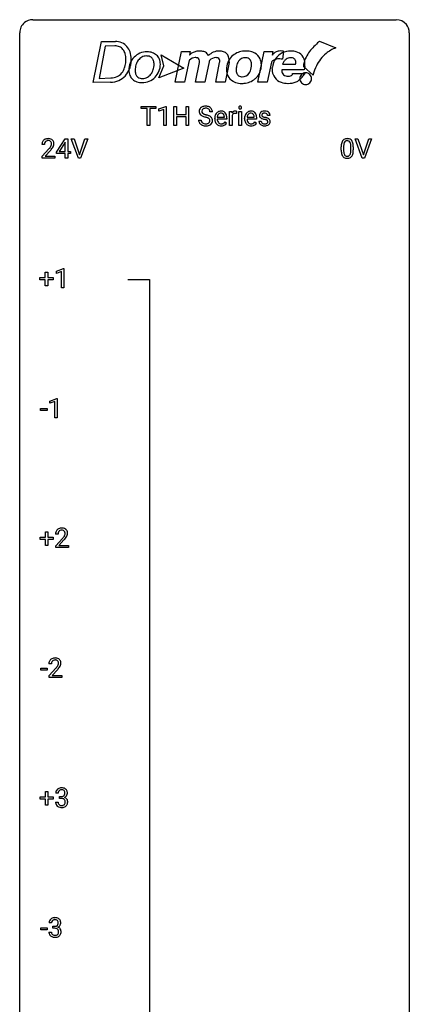
# Model space of a CAD drawing. Extents: x 3 to 27, y -3 to 235.
# Drawn here: x 3 to 27, y 175 to 235 of the extents above; entities that cross this region are included whole.
import ezdxf

# ---------------------------------------------------------------- set-up
doc = ezdxf.new("R2010")
doc.units = 0
doc.layers.add('DEFAULT_255_1_234', color=255, linetype='CONTINUOUS')
doc.layers.add('DEFAULT_255_2_778', color=255, linetype='CONTINUOUS')

msp = doc.modelspace()

# ---------------------------------------------------------------- linework, layer by layer
at = {"layer": 'DEFAULT_255_1_234'}
for p, q in [((10.202, 229.917), (10.202, 230.044)), ((10.202, 230.044), (11.106, 230.044)), ((11.106, 230.044), (11.106, 229.917)), ((11.28, 229.89), (11.706, 230.05)), ((11.706, 230.05), (11.729, 230.05)), ((11.729, 230.05), (11.729, 228.875)), ((12.203, 228.875), (12.203, 230.044)), ((12.203, 230.044), (12.357, 230.044)), ((12.357, 230.044), (12.357, 229.541)), ((12.947, 229.541), (12.947, 230.044)), ((12.947, 230.044), (13.102, 230.044)), ((13.102, 230.044), (13.102, 228.875)), ((10.577, 229.917), (10.202, 229.917)), ((10.577, 228.875), (10.577, 229.917)), ((11.106, 229.917), (10.73, 229.917)), ((10.73, 229.917), (10.73, 228.875)), ((11.28, 229.755), (11.28, 229.89)), ((11.58, 229.865), (11.28, 229.755)), ((11.58, 228.875), (11.58, 229.865)), ((12.357, 229.541), (12.947, 229.541)), ((12.947, 229.415), (12.357, 229.415)), ((12.357, 229.415), (12.357, 228.875)), ((12.947, 228.875), (12.947, 229.415)), ((14.559, 229.706), (14.404, 229.706)), ((14.851, 229.389), (15.286, 229.389)), ((15.286, 229.389), (15.286, 229.4)), ((15.607, 228.875), (15.607, 229.744)), ((15.607, 229.744), (15.751, 229.744)), ((15.751, 229.744), (15.754, 229.643)), ((15.756, 229.492), (15.756, 228.875)), ((16.027, 229.749), (16.027, 229.61)), ((16.176, 228.875), (16.176, 229.744)), ((16.176, 229.744), (16.325, 229.744)), ((16.325, 229.744), (16.325, 228.875)), ((16.678, 229.389), (17.114, 229.389)), ((17.114, 229.389), (17.114, 229.4)), ((18.081, 229.488), (17.931, 229.488)), ((10.73, 228.875), (10.577, 228.875)), ((11.729, 228.875), (11.58, 228.875)), ((12.357, 228.875), (12.203, 228.875)), ((13.102, 228.875), (12.947, 228.875)), ((13.711, 229.214), (13.866, 229.214)), ((14.698, 229.285), (14.698, 229.312)), ((15.435, 229.267), (14.846, 229.267)), ((15.333, 229.097), (15.424, 229.026)), ((15.435, 229.328), (15.435, 229.267)), ((15.756, 228.875), (15.607, 228.875)), ((16.325, 228.875), (16.176, 228.875)), ((16.525, 229.285), (16.525, 229.312)), ((17.262, 229.267), (16.674, 229.267)), ((17.16, 229.097), (17.251, 229.026)), ((17.262, 229.328), (17.262, 229.267)), ((17.398, 229.142), (17.547, 229.142)), ((4.287, 227.715), (4.139, 227.715)), ((5.03, 227.249), (5.554, 228.06)), ((5.545, 227.824), (5.199, 227.283)), ((5.563, 227.857), (5.545, 227.824)), ((5.554, 228.06), (5.712, 228.06)), ((5.563, 227.283), (5.563, 227.857)), ((5.712, 228.06), (5.712, 227.283)), ((6.367, 226.89), (5.934, 228.06)), ((5.934, 228.06), (6.102, 228.06)), ((6.102, 228.06), (6.434, 227.095)), ((6.434, 227.095), (6.768, 228.06)), ((6.937, 228.06), (6.503, 226.89)), ((6.768, 228.06), (6.937, 228.06)), ((22.429, 227.369), (22.429, 227.567)), ((22.578, 227.604), (22.578, 227.366)), ((23.018, 227.349), (23.018, 227.592)), ((23.167, 227.582), (23.167, 227.389)), ((23.716, 226.89), (23.283, 228.06)), ((23.283, 228.06), (23.451, 228.06)), ((23.451, 228.06), (23.783, 227.095)), ((23.783, 227.095), (24.117, 228.06)), ((24.286, 228.06), (23.852, 226.89)), ((24.117, 228.06), (24.286, 228.06)), ((4.161, 226.997), (4.566, 227.447)), ((4.161, 226.89), (4.161, 226.997)), ((4.654, 227.351), (4.34, 227.012)), ((4.34, 227.012), (4.927, 227.012)), ((4.927, 227.012), (4.927, 226.89)), ((5.03, 227.162), (5.03, 227.249)), ((5.563, 227.162), (5.03, 227.162)), ((5.199, 227.283), (5.563, 227.283)), ((5.563, 226.89), (5.563, 227.162)), ((5.712, 227.283), (5.874, 227.283)), ((5.874, 227.162), (5.712, 227.162)), ((5.712, 227.162), (5.712, 226.89)), ((5.874, 227.283), (5.874, 227.162)), ((4.927, 226.89), (4.161, 226.89)), ((5.712, 226.89), (5.563, 226.89)), ((6.503, 226.89), (6.367, 226.89)), ((23.852, 226.89), (23.716, 226.89)), ((4.344, 219.58), (4.344, 219.922)), ((4.344, 219.922), (4.493, 219.922)), ((4.493, 219.922), (4.493, 219.58)), ((5.024, 219.968), (5.45, 220.128)), ((5.024, 219.833), (5.024, 219.968)), ((5.324, 219.943), (5.024, 219.833)), ((5.324, 218.953), (5.324, 219.943)), ((5.45, 220.128), (5.473, 220.128)), ((5.473, 220.128), (5.473, 218.953)), ((4.018, 219.44), (4.018, 219.58)), ((4.018, 219.58), (4.344, 219.58)), ((4.344, 219.44), (4.018, 219.44)), ((4.344, 219.07), (4.344, 219.44)), ((4.493, 219.58), (4.819, 219.58)), ((4.819, 219.44), (4.493, 219.44)), ((4.493, 219.44), (4.493, 219.07)), ((4.819, 219.58), (4.819, 219.44)), ((4.493, 219.07), (4.344, 219.07)), ((5.473, 218.953), (5.324, 218.953)), ((4.617, 212.031), (5.043, 212.19)), ((4.617, 211.896), (4.617, 212.031)), ((4.917, 212.006), (4.617, 211.896)), ((4.917, 211.015), (4.917, 212.006)), ((5.043, 212.19), (5.066, 212.19)), ((5.066, 212.19), (5.066, 211.015)), ((4.057, 211.452), (4.057, 211.573)), ((4.057, 211.573), (4.449, 211.573)), ((4.449, 211.452), (4.057, 211.452)), ((4.449, 211.573), (4.449, 211.452)), ((5.066, 211.015), (4.917, 211.015)), ((4.027, 203.565), (4.027, 203.705)), ((4.027, 203.705), (4.353, 203.705)), ((4.353, 203.565), (4.027, 203.565)), ((4.353, 203.705), (4.353, 204.047)), ((4.353, 204.047), (4.502, 204.047)), ((4.353, 203.195), (4.353, 203.565)), ((4.502, 204.047), (4.502, 203.705)), ((4.502, 203.705), (4.828, 203.705)), ((4.828, 203.565), (4.502, 203.565)), ((4.502, 203.565), (4.502, 203.195)), ((4.828, 203.705), (4.828, 203.565)), ((5.12, 203.903), (4.971, 203.903)), ((4.994, 203.185), (5.398, 203.634)), ((5.486, 203.539), (5.173, 203.199)), ((4.502, 203.195), (4.353, 203.195)), ((4.994, 203.078), (4.994, 203.185)), ((5.76, 203.078), (4.994, 203.078)), ((5.173, 203.199), (5.76, 203.199)), ((5.76, 203.199), (5.76, 203.078)), ((4.066, 195.577), (4.066, 195.698)), ((4.066, 195.698), (4.458, 195.698)), ((4.458, 195.698), (4.458, 195.577)), ((4.713, 195.965), (4.564, 195.965)), ((4.587, 195.247), (4.992, 195.697)), ((4.458, 195.577), (4.066, 195.577)), ((4.587, 195.14), (4.587, 195.247)), ((5.353, 195.14), (4.587, 195.14)), ((5.079, 195.601), (4.766, 195.262)), ((4.766, 195.262), (5.353, 195.262)), ((5.353, 195.262), (5.353, 195.14)), ((4.027, 187.69), (4.027, 187.83)), ((4.027, 187.83), (4.353, 187.83)), ((4.353, 187.83), (4.353, 188.172)), ((4.353, 188.172), (4.502, 188.172)), ((4.502, 188.172), (4.502, 187.83)), ((4.502, 187.83), (4.828, 187.83)), ((4.828, 187.83), (4.828, 187.69)), ((5.131, 188.066), (4.982, 188.066)), ((5.21, 187.739), (5.21, 187.86)), ((5.21, 187.86), (5.321, 187.86)), ((4.353, 187.69), (4.027, 187.69)), ((4.353, 187.32), (4.353, 187.69)), ((4.502, 187.32), (4.353, 187.32)), ((4.828, 187.69), (4.502, 187.69)), ((4.502, 187.69), (4.502, 187.32)), ((4.972, 187.511), (5.121, 187.511)), ((5.321, 187.739), (5.21, 187.739)), ((4.724, 180.128), (4.576, 180.128)), ((4.066, 179.702), (4.066, 179.823)), ((4.066, 179.823), (4.458, 179.823)), ((4.458, 179.702), (4.066, 179.702)), ((4.458, 179.823), (4.458, 179.702)), ((4.565, 179.574), (4.715, 179.574)), ((4.803, 179.801), (4.803, 179.922)), ((4.803, 179.922), (4.915, 179.922)), ((4.915, 179.801), (4.803, 179.801))]:
    msp.add_line(p, q, dxfattribs=at)
for centre, radius, start, end in [((14.028, 229.746), 0.28, 132.48342, 181.02422), ((14.087, 229.69), 0.361, 129.25325, 133.42427), ((14.102, 229.668), 0.388, 101.98776, 128.87426), ((14.142, 229.496), 0.564, 89.59066, 102.31693), ((14.149, 229.528), 0.532, 77.23608, 90.32483), ((14.17, 229.625), 0.433, 63.83778, 77.08094), ((14.197, 229.676), 0.375, 45.98643, 64.16077), ((14.224, 229.706), 0.335, 32.27474, 45.65471), ((16.262, 229.975), 0.0979, 161.41505, 180.55263), ((16.275, 229.974), 0.111, 179.94295, 185.09609), ((16.248, 229.97), 0.0834, 184.10691, 222.46041), ((16.25, 229.979), 0.085, 138.18274, 160.93071), ((16.239, 229.988), 0.0704, 104.63689, 138.00399), ((16.249, 229.951), 0.109, 92.06007, 105.21891), ((16.252, 229.917), 0.143, 89.97564, 92.50125), ((16.253, 229.94), 0.12, 78.02353, 90.44782), ((16.262, 229.981), 0.078, 55.05151, 78.33691), ((16.267, 229.99), 0.0683, 42.05012, 54.45137), ((16.254, 229.977), 0.0866, 1.74971, 42.1496), ((16.259, 229.969), 0.0808, 316.71071, 341.6517), ((16.245, 229.973), 0.0956, 342.10707, 0.55289), ((16.228, 229.974), 0.112, 359.98527, 2.83645), ((14.029, 229.739), 0.28, 179.50616, 199.86946), ((14.022, 229.74), 0.274, 200.67819, 228.17639), ((14.07, 229.788), 0.342, 227.40645, 229.98812), ((14.149, 229.888), 0.469, 230.49822, 241.80871), ((14.136, 229.744), 0.232, 175.17794, 180.05819), ((14.051, 229.743), 0.147, 179.61422, 228.1246), ((14.068, 229.754), 0.163, 127.72875, 176.71052), ((14.302, 230.168), 0.788, 241.63371, 249.00645), ((14.096, 229.784), 0.207, 226.57796, 230.88), ((14.143, 229.846), 0.285, 231.46351, 241.92608), ((14.092, 229.724), 0.201, 114.0401, 127.98507), ((14.262, 230.066), 0.536, 241.71785, 248.32596), ((14.119, 229.66), 0.271, 99.06953, 113.76586), ((14.47, 230.601), 1.252, 248.9199, 254.14398), ((14.401, 230.41), 0.906, 248.20077, 252.45284), ((14.144, 229.515), 0.418, 89.66975, 99.23096), ((13.683, 227.854), 1.604, 71.71831, 73.92587), ((14.521, 230.782), 1.297, 252.33911, 254.34695), ((14.146, 229.476), 0.457, 86.26405, 90.05263), ((13.767, 228.084), 1.504, 71.01972, 74.4087), ((14.157, 229.597), 0.336, 73.78883, 86.66527), ((13.863, 228.393), 1.037, 68.00628, 71.80534), ((14.19, 229.707), 0.221, 48.59278, 74.12415), ((14.035, 228.816), 0.58, 62.25152, 68.12206), ((13.937, 228.573), 0.986, 66.18473, 71.08637), ((14.092, 228.924), 0.603, 59.35363, 66.26918), ((14.206, 229.727), 0.195, 14.97812, 48.20043), ((14.136, 229.708), 0.268, 359.46934, 14.98322), ((14.181, 229.074), 0.428, 49.10209, 59.3294), ((14.263, 229.167), 0.304, 32.79199, 49.25055), ((14.23, 229.708), 0.329, 359.65074, 32.61303), ((15.277, 229.316), 0.579, 167.40075, 180.31769), ((15.172, 229.338), 0.472, 154.18358, 167.25076), ((15.109, 229.371), 0.4, 134.315, 154.53153), ((15.087, 229.39), 0.372, 122.86165, 133.97077), ((15.348, 229.328), 0.501, 169.83764, 173.05661), ((15.231, 229.351), 0.382, 158.5846, 170.17214), ((15.118, 229.397), 0.259, 137.51096, 158.85163), ((15.077, 229.412), 0.347, 89.8249, 123.41992), ((15.08, 229.431), 0.208, 118.05512, 137.45404), ((15.075, 229.436), 0.202, 89.20187, 117.28518), ((15.082, 229.348), 0.412, 74.78761, 90.54827), ((15.078, 229.384), 0.254, 83.728, 90.09649), ((15.09, 229.457), 0.18, 41.16461, 85.00135), ((15.111, 229.456), 0.3, 39.81782, 74.76337), ((15.07, 229.44), 0.207, 29.01699, 41.14876), ((15.016, 229.412), 0.268, 12.69578, 28.64045), ((14.879, 229.379), 0.408, 2.90918, 12.88471), ((15.06, 229.416), 0.365, 16.89909, 39.48298), ((14.87, 229.356), 0.564, 4.96363, 17.20264), ((14.628, 229.33), 0.807, 359.88346, 5.28343), ((15.979, 229.506), 0.263, 127.81659, 148.63021), ((15.999, 229.389), 0.264, 155.65868, 157.25392), ((15.93, 229.428), 0.186, 107.1346, 157.64581), ((15.953, 229.532), 0.227, 91.333, 126.78758), ((15.951, 229.353), 0.263, 89.27597, 106.62138), ((15.961, 229.461), 0.299, 89.98659, 92.46884), ((15.954, 229.108), 0.508, 86.80386, 90.04314), ((15.962, 229.488), 0.272, 85.35899, 90.16234), ((15.96, 229.204), 0.411, 80.67542, 86.89329), ((15.97, 229.589), 0.171, 78.40194, 85.45947), ((15.985, 229.658), 0.1, 67.78583, 78.57285), ((15.996, 229.686), 0.0703, 63.4836, 67.30626), ((16.235, 229.959), 0.0661, 222.50626, 237.9907), ((16.242, 229.971), 0.0802, 238.54312, 259.12882), ((16.251, 230.015), 0.125, 258.84311, 270.41539), ((16.252, 230.037), 0.147, 269.96954, 272.81602), ((16.255, 230), 0.11, 272.35471, 285.89531), ((16.266, 229.963), 0.0718, 285.4397, 316.53243), ((17.104, 229.316), 0.579, 167.40075, 180.31769), ((16.999, 229.338), 0.472, 154.18358, 167.25076), ((16.936, 229.371), 0.4, 134.315, 154.53153), ((16.914, 229.39), 0.372, 122.86165, 133.97077), ((17.176, 229.328), 0.501, 169.83764, 173.05661), ((17.059, 229.351), 0.382, 158.5846, 170.17214), ((16.945, 229.397), 0.259, 137.51096, 158.85163), ((16.904, 229.412), 0.347, 89.8249, 123.41992), ((16.907, 229.431), 0.208, 118.05512, 137.45404), ((16.902, 229.436), 0.202, 89.20187, 117.28518), ((16.909, 229.348), 0.412, 74.78761, 90.54827), ((16.905, 229.384), 0.254, 83.728, 90.09649), ((16.917, 229.457), 0.18, 41.16461, 85.00135), ((16.938, 229.456), 0.3, 39.81782, 74.76337), ((16.897, 229.44), 0.207, 29.01699, 41.14876), ((16.843, 229.412), 0.268, 12.69578, 28.64045), ((16.706, 229.379), 0.408, 2.90918, 12.88471), ((16.887, 229.416), 0.365, 16.89909, 39.48298), ((16.697, 229.356), 0.564, 4.96363, 17.20264), ((16.456, 229.33), 0.807, 359.88346, 5.28343), ((17.648, 229.507), 0.22, 132.00543, 180.39429), ((17.664, 229.505), 0.236, 179.88088, 187.43399), ((17.61, 229.496), 0.182, 186.91297, 213.96186), ((17.613, 229.499), 0.186, 214.30625, 220.50651), ((17.647, 229.53), 0.232, 220.86671, 234.54939), ((17.714, 229.446), 0.31, 129.23199, 133.53023), ((17.71, 229.616), 0.338, 234.40475, 243.28622), ((17.719, 229.437), 0.32, 100.441, 128.90812), ((17.689, 229.512), 0.113, 151.36352, 180.07015), ((17.72, 229.51), 0.144, 179.217, 179.9954), ((17.684, 229.509), 0.107, 179.30401, 198.42254), ((17.665, 229.504), 0.0877, 199.28959, 238.60346), ((17.694, 229.507), 0.119, 126.90833, 150.31659), ((17.725, 229.598), 0.2, 237.98463, 246.87447), ((17.711, 229.487), 0.145, 113.72259, 127.47631), ((17.811, 229.795), 0.414, 246.62345, 251.81689), ((17.73, 229.44), 0.196, 98.96831, 113.45702), ((17.747, 229.308), 0.452, 89.69854, 100.90266), ((17.914, 230.104), 0.74, 251.71343, 255.07784), ((17.747, 229.337), 0.301, 89.67662, 99.12646), ((18.034, 230.551), 1.203, 255.03675, 257.4706), ((17.752, 229.292), 0.468, 77.69653, 90.40768), ((17.75, 229.389), 0.248, 81.44654, 90.17103), ((17.523, 228.249), 1.155, 73.68376, 77.50168), ((17.762, 229.454), 0.183, 49.79808, 82.12184), ((17.632, 228.619), 0.769, 68.70442, 73.72496), ((17.785, 229.435), 0.321, 50.72766, 78.03994), ((17.761, 229.454), 0.183, 43.80477, 49.62716), ((17.802, 229.489), 0.13, 359.80503, 45.15449), ((17.722, 228.852), 0.519, 63.5906, 68.66268), ((17.83, 229.487), 0.253, 25.75451, 51.09575), ((17.83, 229.492), 0.251, 359.24686, 24.73942), ((14.02, 229.21), 0.309, 179.24192, 215.26485), ((14.047, 229.229), 0.342, 215.34032, 233.08431), ((14.103, 229.304), 0.436, 233.16701, 246.4951), ((14.097, 229.211), 0.23, 179.33546, 199.10458), ((14.064, 229.202), 0.196, 199.88289, 232.70632), ((14.145, 229.392), 0.533, 246.13834, 248.05428), ((14.111, 229.262), 0.272, 232.37382, 255.51366), ((14.15, 229.411), 0.553, 248.27076, 270.40556), ((14.145, 229.386), 0.401, 255.24463, 267.53208), ((14.154, 229.509), 0.525, 267.1558, 270.02868), ((14.156, 229.465), 0.48, 269.7, 278.16602), ((14.154, 229.615), 0.756, 269.97084, 272.8178), ((14.167, 229.435), 0.576, 272.43827, 284.64655), ((14.182, 229.292), 0.305, 278.02313, 290.62547), ((14.217, 229.199), 0.206, 290.66198, 307.0371), ((14.173, 229.076), 0.285, 52.73864, 62.49791), ((14.217, 229.253), 0.387, 284.37343, 307.14244), ((14.247, 229.162), 0.159, 306.39436, 355.30305), ((14.255, 229.185), 0.149, 16.47233, 52.62622), ((14.21, 229.172), 0.196, 359.41795, 16.19718), ((14.196, 229.17), 0.21, 354.36604, 0.06987), ((14.24, 229.217), 0.345, 307.65515, 308.45298), ((14.286, 229.166), 0.276, 307.59171, 336.43155), ((14.295, 229.19), 0.264, 31.11812, 32.40053), ((14.286, 229.187), 0.274, 8.1117, 30.79588), ((14.268, 229.168), 0.293, 337.47311, 0.75373), ((14.205, 229.173), 0.356, 359.83892, 8.47065), ((15.265, 229.282), 0.567, 179.65311, 191.49894), ((15.092, 229.243), 0.39, 190.93745, 223.3654), ((15.071, 229.222), 0.361, 223.30006, 251.85619), ((15.232, 229.273), 0.386, 180.98462, 194.94013), ((15.127, 229.245), 0.277, 194.80314, 222.04126), ((15.097, 229.214), 0.234, 221.54171, 268.86144), ((15.092, 229.296), 0.438, 252.32661, 270.58102), ((15.104, 229.282), 0.302, 267.73241, 270.00971), ((15.098, 229.361), 0.502, 269.8361, 278.05818), ((15.106, 229.302), 0.322, 269.69249, 280.41176), ((15.123, 229.21), 0.229, 280.22551, 298.63389), ((15.125, 229.213), 0.352, 276.97285, 328.00354), ((15.135, 229.186), 0.202, 299.04303, 300.46435), ((15.067, 229.299), 0.334, 300.65773, 322.03789), ((15.032, 229.33), 0.38, 321.67502, 322.30468), ((17.092, 229.282), 0.567, 179.65311, 191.49894), ((16.92, 229.243), 0.39, 190.93745, 223.3654), ((16.898, 229.222), 0.361, 223.30006, 251.85619), ((17.059, 229.273), 0.386, 180.98462, 194.94013), ((16.954, 229.245), 0.277, 194.80314, 222.04126), ((16.924, 229.214), 0.234, 221.54171, 268.86144), ((16.919, 229.296), 0.438, 252.32661, 270.58102), ((16.931, 229.282), 0.302, 267.73241, 270.00971), ((16.925, 229.361), 0.502, 269.8361, 278.05818), ((16.933, 229.302), 0.322, 269.69249, 280.41176), ((16.951, 229.21), 0.229, 280.22551, 298.63389), ((16.952, 229.213), 0.352, 276.97285, 328.00354), ((16.962, 229.186), 0.202, 299.04303, 300.46435), ((16.894, 229.299), 0.334, 300.65773, 322.03789), ((16.859, 229.33), 0.38, 321.67502, 322.30468), ((17.647, 229.142), 0.249, 179.97055, 215.15728), ((17.676, 229.158), 0.282, 214.40117, 228.67599), ((17.702, 229.191), 0.324, 228.96847, 245.70447), ((17.717, 229.149), 0.17, 182.42994, 203.03297), ((17.772, 229.742), 0.479, 243.30972, 249.97094), ((17.698, 229.144), 0.151, 203.7988, 232.54847), ((17.73, 229.249), 0.388, 245.49631, 259.02273), ((17.726, 229.179), 0.196, 232.37827, 256.39346), ((17.873, 230.014), 0.769, 249.90108, 254.75526), ((17.751, 229.36), 0.502, 259.07236, 270.28983), ((17.977, 230.39), 1.159, 254.69019, 258.04665), ((17.749, 229.268), 0.288, 256.10451, 268.46267), ((17.532, 228.292), 0.985, 75.68095, 78.00619), ((17.754, 229.348), 0.368, 268.07156, 270.01382), ((17.756, 229.32), 0.34, 269.70311, 278.8342), ((17.754, 229.468), 0.61, 269.99191, 271.47724), ((17.76, 229.344), 0.485, 271.10263, 283.22008), ((17.616, 228.616), 0.651, 71.31643, 75.80064), ((17.774, 229.207), 0.226, 278.67288, 292.82326), ((17.706, 228.881), 0.371, 64.82825, 71.42), ((17.794, 229.157), 0.172, 293.14523, 303.66559), ((17.783, 229.043), 0.192, 54.38271, 65.06228), ((17.796, 229.197), 0.334, 282.9363, 306.56464), ((17.82, 229.12), 0.126, 303.12482, 321.74285), ((17.833, 229.112), 0.106, 19.35407, 54.64851), ((17.839, 229.103), 0.101, 322.47486, 1.12911), ((17.812, 229.107), 0.128, 359.3335, 18.58714), ((17.799, 229.006), 0.347, 54.71064, 63.70136), ((17.822, 229.159), 0.288, 307.02415, 308.55784), ((17.862, 229.093), 0.24, 41.06224, 54.84875), ((17.862, 229.114), 0.228, 307.73577, 334.78491), ((17.896, 229.124), 0.194, 34.49506, 40.71055), ((17.9, 229.129), 0.187, 9.37634, 34.08336), ((17.855, 229.112), 0.234, 335.86547, 0.8022), ((17.835, 229.117), 0.254, 359.76949, 9.76632), ((4.546, 227.719), 0.407, 163.28787, 180.55818), ((4.465, 227.741), 0.324, 133.45412, 162.947), ((4.483, 227.722), 0.35, 100.78694, 133.4384), ((4.599, 227.72), 0.312, 165.90929, 178.86839), ((4.686, 227.715), 0.398, 178.43817, 180.00839), ((4.498, 227.747), 0.208, 136.17574, 166.36747), ((4.486, 227.757), 0.192, 129.72793, 135.7542), ((4.494, 227.744), 0.207, 102.17394, 129.20619), ((4.518, 227.567), 0.508, 89.66053, 101.37042), ((4.519, 227.641), 0.313, 89.54607, 102.54188), ((4.525, 227.574), 0.502, 78.21712, 90.41304), ((4.522, 227.695), 0.259, 82.16021, 90.15058), ((4.535, 227.769), 0.184, 43.44154, 83.16614), ((3.746, 228.21), 1.119, 320.73727, 323.97371), ((4.56, 227.736), 0.336, 55.92682, 78.48886), ((4.138, 227.926), 0.635, 323.89617, 328.64211), ((4.527, 227.761), 0.195, 16.17147, 43.52844), ((4.342, 227.799), 0.395, 328.8299, 331.78995), ((4.442, 227.748), 0.282, 331.42552, 352.93648), ((4.477, 227.747), 0.248, 359.48663, 15.93398), ((4.456, 227.745), 0.269, 353.22487, 0.01693), ((4.58, 227.77), 0.297, 47.92923, 55.4054), ((4.59, 227.78), 0.283, 4.33477, 48.05607), ((4.252, 227.873), 0.641, 326.91354, 338.35052), ((4.523, 227.769), 0.35, 337.89141, 358.99677), ((4.48, 227.763), 0.393, 359.92521, 5.59677), ((23.624, 227.572), 1.195, 173.76756, 180.23155), ((23.172, 227.623), 0.74, 164.30586, 173.90022), ((22.881, 227.707), 0.437, 148.7922, 164.56838), ((22.786, 227.76), 0.328, 144.58839, 148.11763), ((22.751, 227.784), 0.286, 101.64409, 144.51424), ((23.422, 227.608), 0.844, 172.02595, 178.07032), ((23.725, 227.594), 1.148, 177.86317, 179.50441), ((23.092, 227.655), 0.511, 163.37633, 172.1411), ((22.883, 227.719), 0.292, 149.42089, 163.62864), ((22.777, 227.783), 0.168, 105.79811, 149.73881), ((22.794, 227.615), 0.46, 89.5284, 102.58198), ((22.795, 227.716), 0.237, 89.38069, 105.67626), ((22.802, 227.612), 0.464, 77.04379, 90.50813), ((22.799, 227.691), 0.263, 81.10601, 90.2185), ((22.817, 227.779), 0.173, 30.74079, 82.46571), ((22.842, 227.776), 0.295, 48.27786, 77.49947), ((22.764, 227.745), 0.236, 24.28712, 31.39356), ((22.647, 227.695), 0.363, 12.08056, 23.8174), ((22.371, 227.634), 0.646, 4.83622, 12.29045), ((21.95, 227.596), 1.068, 359.80904, 4.94079), ((22.849, 227.789), 0.281, 36.31421, 47.63059), ((22.762, 227.73), 0.386, 18.29318, 35.67692), ((22.508, 227.643), 0.654, 8.02467, 18.56052), ((22.092, 227.581), 1.075, 1.12741, 8.17183), ((21.768, 227.569), 1.399, 0.54241, 1.3863), ((3.217, 228.64), 1.801, 318.51325, 320.78284), ((3.47, 228.445), 1.611, 317.25868, 319.90461), ((3.853, 228.129), 1.115, 319.64729, 327.09582), ((23.781, 227.387), 1.353, 180.74494, 181.151), ((23.501, 227.376), 1.072, 180.89762, 188.00555), ((23.106, 227.319), 0.673, 187.88164, 198.23465), ((22.857, 227.235), 0.41, 197.96935, 215.26236), ((22.755, 227.167), 0.287, 215.86183, 257.27886), ((23.618, 227.362), 1.04, 179.79956, 185.24604), ((23.214, 227.324), 0.634, 185.14116, 193.00796), ((22.949, 227.261), 0.363, 192.78976, 205.25077), ((22.845, 227.215), 0.248, 205.80054, 211.25375), ((22.792, 227.18), 0.185, 210.37898, 238.40081), ((22.79, 227.184), 0.188, 239.65206, 265.97938), ((22.799, 227.252), 0.256, 265.13154, 270.06033), ((22.802, 227.219), 0.224, 269.33147, 287.2178), ((22.816, 227.169), 0.171, 287.7958, 329.08087), ((22.843, 227.167), 0.288, 280.58014, 324.91731), ((22.72, 227.229), 0.284, 328.66347, 343.33251), ((22.503, 227.296), 0.512, 343.04995, 351.93934), ((22.156, 227.347), 0.862, 351.8069, 357.79592), ((21.832, 227.364), 1.186, 357.58719, 359.26775), ((22.805, 227.193), 0.334, 324.93524, 328.61605), ((22.706, 227.247), 0.447, 329.28036, 344.74728), ((22.406, 227.332), 0.758, 344.49347, 353.97655), ((21.942, 227.384), 1.225, 353.8442, 0.22879), ((22.795, 227.322), 0.447, 256.62289, 270.51044), ((22.802, 227.334), 0.459, 269.59773, 281.67344), ((5.298, 203.929), 0.324, 133.45412, 162.947), ((5.316, 203.91), 0.35, 100.78694, 133.4384), ((5.331, 203.935), 0.208, 136.17574, 166.36747), ((5.319, 203.944), 0.192, 129.72793, 135.7542), ((5.327, 203.932), 0.207, 102.17394, 129.20619), ((5.35, 203.755), 0.508, 89.66053, 101.37042), ((5.351, 203.829), 0.313, 89.54607, 102.54188), ((5.357, 203.761), 0.502, 78.21712, 90.41304), ((5.354, 203.882), 0.259, 82.16021, 90.15058), ((5.368, 203.956), 0.184, 43.44154, 83.16614), ((5.393, 203.923), 0.336, 55.92682, 78.48886), ((5.36, 203.948), 0.195, 16.17147, 43.52844), ((5.412, 203.957), 0.297, 47.92923, 55.4054), ((5.422, 203.968), 0.283, 4.33477, 48.05607), ((5.378, 203.907), 0.407, 163.28787, 180.55818), ((5.432, 203.908), 0.312, 165.90929, 178.86839), ((5.518, 203.903), 0.398, 178.43817, 180.00839), ((4.049, 204.827), 1.801, 318.51325, 320.78284), ((4.578, 204.397), 1.119, 320.73727, 323.97371), ((4.97, 204.113), 0.635, 323.89617, 328.64211), ((4.303, 204.633), 1.611, 317.25868, 319.90461), ((5.175, 203.987), 0.395, 328.8299, 331.78995), ((5.275, 203.935), 0.282, 331.42552, 352.93648), ((4.686, 204.316), 1.115, 319.64729, 327.09582), ((5.309, 203.935), 0.248, 359.48663, 15.93398), ((5.288, 203.932), 0.269, 353.22487, 0.01693), ((5.084, 204.061), 0.641, 326.91354, 338.35052), ((5.356, 203.956), 0.35, 337.89141, 358.99677), ((5.313, 203.951), 0.393, 359.92521, 5.59677), ((4.909, 195.972), 0.35, 100.78694, 133.4384), ((4.944, 195.817), 0.508, 89.66053, 101.37042), ((4.95, 195.824), 0.502, 78.21712, 90.41304), ((4.986, 195.986), 0.336, 55.92682, 78.48886), ((5.006, 196.02), 0.297, 47.92923, 55.4054), ((5.016, 196.03), 0.283, 4.33477, 48.05607), ((4.971, 195.969), 0.407, 163.28787, 180.55818), ((4.891, 195.991), 0.324, 133.45412, 162.947), ((5.025, 195.97), 0.312, 165.90929, 178.86839), ((5.111, 195.965), 0.398, 178.43817, 180.00839), ((4.924, 195.997), 0.208, 136.17574, 166.36747), ((4.912, 196.007), 0.192, 129.72793, 135.7542), ((4.92, 195.994), 0.207, 102.17394, 129.20619), ((4.944, 195.891), 0.313, 89.54607, 102.54188), ((4.947, 195.945), 0.259, 82.16021, 90.15058), ((4.961, 196.019), 0.184, 43.44154, 83.16614), ((3.643, 196.89), 1.801, 318.51325, 320.78284), ((4.171, 196.46), 1.119, 320.73727, 323.97371), ((4.563, 196.176), 0.635, 323.89617, 328.64211), ((3.896, 196.695), 1.611, 317.25868, 319.90461), ((4.953, 196.011), 0.195, 16.17147, 43.52844), ((4.768, 196.049), 0.395, 328.8299, 331.78995), ((4.868, 195.998), 0.282, 331.42552, 352.93648), ((4.279, 196.379), 1.115, 319.64729, 327.09582), ((4.902, 195.997), 0.248, 359.48663, 15.93398), ((4.881, 195.995), 0.269, 353.22487, 0.01693), ((4.678, 196.123), 0.641, 326.91354, 338.35052), ((4.949, 196.019), 0.35, 337.89141, 358.99677), ((4.906, 196.013), 0.393, 359.92521, 5.59677), ((5.293, 188.07), 0.31, 155.34845, 180.74847), ((5.288, 188.067), 0.307, 131.57446, 154.47985), ((5.319, 188.035), 0.352, 96.98755, 131.96907), ((5.388, 188.066), 0.257, 172.50968, 180.13669), ((5.316, 188.079), 0.183, 133.83493, 173.53444), ((5.32, 188.073), 0.191, 103.29318, 133.5619), ((5.341, 187.91), 0.478, 89.85961, 97.78252), ((5.34, 187.993), 0.273, 89.53249, 103.53194), ((5.318, 188.199), 0.339, 270.49199, 281.89516), ((5.346, 187.884), 0.504, 78.36554, 90.41315), ((5.346, 187.966), 0.301, 76.11166, 90.70262), ((5.343, 188.089), 0.226, 281.66917, 301.29431), ((5.385, 188.104), 0.157, 13.95772, 77.67131), ((5.382, 188.05), 0.334, 56.62291, 78.63873), ((5.36, 188.058), 0.191, 301.78331, 311.75453), ((5.369, 188.048), 0.177, 311.73239, 354.28024), ((5.375, 188.132), 0.357, 292.54022, 293.69249), ((5.414, 187.487), 0.331, 57.64355, 72.86251), ((5.402, 188.079), 0.297, 292.98021, 325.23923), ((5.25, 188.065), 0.297, 359.18053, 15.04531), ((5.296, 188.06), 0.251, 353.09379, 0.11815), ((5.403, 188.088), 0.291, 47.02535, 56.08541), ((5.405, 188.092), 0.287, 10.9208, 46.77781), ((5.387, 188.09), 0.315, 325.23337, 332.87456), ((5.452, 188.059), 0.243, 332.35499, 359.71794), ((5.269, 188.06), 0.427, 359.63645, 11.60873), ((5.368, 187.511), 0.396, 179.97553, 183.23231), ((5.264, 187.498), 0.291, 181.81829, 229.64551), ((5.305, 187.545), 0.354, 229.4223, 256.85562), ((5.351, 187.509), 0.229, 179.44651, 196.28693), ((5.302, 187.496), 0.179, 196.56615, 227.7059), ((5.318, 187.514), 0.203, 227.76521, 257.87628), ((5.339, 187.683), 0.496, 256.68289, 270.44121), ((5.341, 187.608), 0.3, 257.45844, 270.4266), ((5.316, 187.283), 0.456, 84.01934, 89.33312), ((5.345, 187.637), 0.329, 269.59621, 280.87892), ((5.332, 187.419), 0.319, 71.90101, 84.35543), ((5.368, 187.523), 0.212, 280.63464, 299.85959), ((5.368, 187.525), 0.207, 49.50886, 72.18365), ((5.376, 187.544), 0.354, 279.78299, 311.62557), ((5.387, 187.487), 0.171, 300.35763, 314.5518), ((5.386, 187.55), 0.176, 12.94982, 48.75514), ((5.379, 187.493), 0.182, 315.07284, 345.0431), ((5.287, 187.519), 0.278, 344.59866, 357.92696), ((5.3, 187.528), 0.265, 359.50479, 13.42396), ((5.197, 187.526), 0.367, 357.47489, 0.02311), ((5.45, 187.544), 0.263, 36.72489, 57.4698), ((5.413, 187.501), 0.297, 311.63595, 343.76518), ((5.449, 187.546), 0.263, 8.05451, 36.35611), ((5.325, 187.525), 0.389, 343.98299, 0.55716), ((5.362, 187.53), 0.351, 359.83206, 8.587), ((5.345, 187.687), 0.5, 269.72864, 280.38564), ((4.886, 180.132), 0.31, 155.34845, 180.74847), ((4.881, 180.129), 0.307, 131.57446, 154.47985), ((4.912, 180.098), 0.352, 96.98755, 131.96907), ((4.981, 180.129), 0.257, 172.50968, 180.13669), ((4.909, 180.141), 0.183, 133.83493, 173.53444), ((4.913, 180.135), 0.191, 103.29318, 133.5619), ((4.933, 180.056), 0.273, 89.53249, 103.53194), ((4.934, 179.973), 0.478, 89.85961, 97.78252), ((4.939, 179.947), 0.504, 78.36554, 90.41315), ((4.939, 180.028), 0.301, 76.11166, 90.70262), ((4.978, 180.167), 0.157, 13.95772, 77.67131), ((4.975, 180.113), 0.334, 56.62291, 78.63873), ((4.953, 180.12), 0.191, 301.78331, 311.75453), ((4.962, 180.11), 0.177, 311.73239, 354.28024), ((4.843, 180.127), 0.297, 359.18053, 15.04531), ((4.889, 180.123), 0.251, 353.09379, 0.11815), ((4.996, 180.15), 0.291, 47.02535, 56.08541), ((4.998, 180.154), 0.287, 10.9208, 46.77781), ((4.981, 180.152), 0.315, 325.23337, 332.87456), ((5.046, 180.121), 0.243, 332.35499, 359.71794), ((4.862, 180.123), 0.427, 359.63645, 11.60873), ((4.961, 179.574), 0.396, 179.97553, 183.23231), ((4.857, 179.561), 0.291, 181.81829, 229.64551), ((4.944, 179.572), 0.229, 179.44651, 196.28693), ((4.895, 179.558), 0.179, 196.56615, 227.7059), ((4.912, 179.577), 0.203, 227.76521, 257.87628), ((4.934, 179.671), 0.3, 257.45844, 270.4266), ((4.912, 180.262), 0.339, 270.49199, 281.89516), ((4.909, 179.346), 0.456, 84.01934, 89.33312), ((4.939, 179.7), 0.329, 269.59621, 280.87892), ((4.926, 179.482), 0.319, 71.90101, 84.35543), ((4.936, 180.151), 0.226, 281.66917, 301.29431), ((4.962, 179.585), 0.212, 280.63464, 299.85959), ((4.961, 179.588), 0.207, 49.50886, 72.18365), ((4.981, 179.549), 0.171, 300.35763, 314.5518), ((4.98, 179.613), 0.176, 12.94982, 48.75514), ((4.972, 179.555), 0.182, 315.07284, 345.0431), ((4.968, 180.195), 0.357, 292.54022, 293.69249), ((5.008, 179.549), 0.331, 57.64355, 72.86251), ((4.996, 180.141), 0.297, 292.98021, 325.23923), ((4.88, 179.582), 0.278, 344.59866, 357.92696), ((4.893, 179.591), 0.265, 359.50479, 13.42396), ((4.791, 179.588), 0.367, 357.47489, 0.02311), ((5.043, 179.607), 0.263, 36.72489, 57.4698), ((5.007, 179.563), 0.297, 311.63595, 343.76518), ((5.042, 179.608), 0.263, 8.05451, 36.35611), ((4.918, 179.588), 0.389, 343.98299, 0.55716), ((4.956, 179.593), 0.351, 359.83206, 8.587), ((4.899, 179.607), 0.354, 229.4223, 256.85562), ((4.933, 179.746), 0.496, 256.68289, 270.44121), ((4.939, 179.75), 0.5, 269.72864, 280.38564), ((4.969, 179.606), 0.354, 279.78299, 311.62557)]:
    msp.add_arc(centre, radius, start, end, dxfattribs=at)
at = {"layer": 'DEFAULT_255_2_778'}
for p, q in [((3.572, 235.347), (25.797, 235.347)), ((2.779, -1.984), (2.779, 234.553)), ((26.591, 234.553), (26.591, -1.984)), ((7.277, 231.502), (7.786, 234.009)), ((7.996, 233.727), (7.636, 231.749)), ((7.786, 234.009), (8.625, 234.009)), ((8.594, 233.745), (7.996, 233.727)), ((21.105, 234.024), (22.093, 233.628)), ((21.105, 234.024), (21.105, 234.024)), ((11.425, 233.208), (12.808, 232.392)), ((11.598, 232.516), (11.425, 233.208)), ((12.289, 231.536), (12.668, 233.397)), ((12.668, 233.397), (13.201, 233.399)), ((12.668, 233.397), (12.668, 233.397)), ((13.201, 233.399), (13.154, 233.187)), ((16.62, 233.43), (16.62, 233.43)), ((17.336, 231.536), (17.717, 233.397)), ((17.717, 233.397), (18.254, 233.399)), ((18.254, 233.399), (18.201, 233.172)), ((18.909, 233.411), (18.837, 232.931)), ((18.909, 233.411), (18.909, 233.411)), ((9.272, 232.935), (9.272, 232.934)), ((9.598, 232.941), (9.598, 232.941)), ((11.277, 231.799), (11.598, 232.516)), ((12.808, 232.392), (11.277, 231.799)), ((13.134, 232.854), (12.86, 231.536)), ((13.527, 231.536), (13.759, 232.721)), ((14.353, 232.776), (14.098, 231.536)), ((14.359, 232.816), (14.353, 232.776)), ((14.766, 231.536), (14.998, 232.725)), ((15.572, 232.721), (15.339, 231.536)), ((15.575, 232.764), (15.572, 232.721)), ((18.16, 232.754), (17.907, 231.536)), ((18.215, 232.371), (18.221, 232.441)), ((18.838, 232.621), (19.643, 232.621)), ((19.643, 232.621), (19.656, 232.667)), ((20.71, 231.947), (20.118, 232.491)), ((20.205, 232.492), (20.172, 232.276)), ((7.636, 231.749), (8.357, 231.788)), ((10.295, 231.752), (10.295, 231.752)), ((16.012, 232.23), (16.012, 232.23)), ((20.172, 232.276), (18.797, 232.276)), ((19.457, 232.061), (20.217, 232.061)), ((8.326, 231.526), (7.277, 231.502)), ((10.261, 231.502), (10.261, 231.502)), ((12.86, 231.536), (12.289, 231.536)), ((14.098, 231.536), (13.527, 231.536)), ((15.339, 231.536), (14.766, 231.536)), ((17.907, 231.536), (17.336, 231.536)), ((19.895, 231.737), (19.895, 231.737)), ((9.393, 219.472), (10.716, 219.472)), ((10.716, 219.472), (10.716, 114.962))]:
    msp.add_line(p, q, dxfattribs=at)
for centre, radius, start, end in [((3.57, 234.555), 0.791, 129.13129, 180.14509), ((3.57, 234.556), 0.791, 89.85403, 129.16845), ((25.799, 234.555), 0.792, 39.47924, 90.14791), ((25.8, 234.555), 0.791, 359.85339, 39.51543), ((8.605, 233.059), 0.687, 66.62088, 90.93019), ((8.639, 232.99), 1.018, 68.11294, 90.79742), ((8.639, 233.152), 0.588, 39.76941, 66.00149), ((8.683, 233.126), 0.876, 66.66003, 67.46609), ((8.695, 233.138), 0.861, 41.81996, 67.10469), ((8.594, 233.061), 0.987, 18.44421, 41.20248), ((22.886, 231.596), 2.993, 137.34529, 144.88632), ((23.813, 230.747), 4.25, 131.63893, 137.39365), ((24.539, 229.951), 5.328, 130.13344, 131.78262), ((22.962, 231.468), 2.328, 111.91503, 128.76555), ((8.522, 233.066), 0.733, 16.34412, 39.05834), ((8.356, 233.003), 0.91, 15.99091, 17.23845), ((8.116, 232.947), 1.156, 359.35273, 15.34615), ((8.291, 232.958), 1.307, 359.92362, 18.55548), ((10.584, 232.258), 1.136, 135.69084, 157.38257), ((7.977, 232.941), 1.622, 359.99933, 0.51852), ((10.555, 232.284), 1.096, 113.10587, 135.60476), ((10.581, 232.45), 0.695, 119.10566, 143.21048), ((10.555, 232.289), 1.092, 89.50475, 113.21526), ((10.522, 232.547), 0.581, 89.16363, 118.66481), ((10.532, 232.442), 0.686, 83.30085, 90.14778), ((10.576, 232.385), 0.995, 71.51308, 90.65505), ((10.58, 232.718), 0.407, 43.97195, 85.39979), ((10.567, 232.726), 0.41, 16.20428, 41.94805), ((10.657, 232.631), 0.736, 48.26029, 71.45802), ((10.696, 232.685), 0.671, 22.54971, 47.66277), ((13.759, 232.56), 0.872, 88.92816, 133.98857), ((13.518, 232.521), 0.506, 90.58894, 134.93179), ((13.513, 232.518), 0.51, 88.67654, 89.99816), ((13.515, 232.558), 0.47, 81.90723, 88.86934), ((13.577, 232.834), 0.189, 1.74557, 88.60656), ((13.776, 232.335), 1.097, 88.9487, 89.9973), ((13.795, 232.631), 0.801, 72.13103, 89.95949), ((13.871, 232.888), 0.533, 60.65058, 71.35195), ((13.954, 233.015), 0.382, 20.39389, 62.26256), ((14.97, 232.527), 0.905, 89.75686, 136.67589), ((14.764, 232.543), 0.486, 90.2911, 140.7094), ((14.753, 232.549), 0.48, 81.9477, 88.96388), ((14.817, 232.837), 0.188, 2.05957, 88.9449), ((14.974, 232.409), 1.023, 88.98644, 89.99844), ((14.992, 232.648), 0.783, 71.37359, 89.99135), ((15.084, 232.927), 0.49, 42.21938, 71.14583), ((15.059, 232.92), 0.513, 8.52263, 40.95581), ((16.48, 232.35), 1.055, 129.68639, 152.82118), ((14.737, 232.854), 0.842, 359.69421, 9.66418), ((16.542, 232.28), 1.149, 92.76238, 129.82242), ((16.562, 232.53), 0.49, 88.70395, 145.05134), ((16.584, 231.936), 1.494, 89.97004, 93.7568), ((16.573, 232.377), 0.643, 88.47996, 89.99433), ((16.585, 231.835), 1.596, 88.73552, 89.996), ((16.579, 232.478), 0.541, 86.06186, 88.86946), ((16.609, 232.69), 0.328, 43.13549, 88.83675), ((16.62, 232.247), 1.183, 72.50082, 90.01035), ((16.695, 232.51), 0.91, 60.32423, 72.00857), ((16.775, 232.63), 0.765, 24.9543, 61.08524), ((16.681, 232.588), 0.869, 359.48728, 24.82752), ((18.759, 232.752), 0.698, 116.48991, 143.0811), ((19.322, 232.321), 1.107, 145.24854, 173.777), ((18.61, 232.302), 0.647, 88.76529, 116.62014), ((19.304, 232.346), 1.079, 116.48264, 145.77262), ((18.705, 232.832), 0.603, 89.458, 115.31889), ((18.624, 232.058), 0.891, 88.70128, 89.99541), ((18.643, 232.147), 0.802, 87.03104, 89.89867), ((18.588, 231.308), 1.642, 81.28304, 86.62846), ((18.697, 232.498), 0.937, 77.96746, 89.1092), ((19.335, 232.276), 1.155, 89.33354, 116.29861), ((18.603, 231.967), 1.476, 78.00851, 78.70452), ((19.333, 232.557), 0.463, 89.21029, 125.58457), ((19.339, 232.46), 0.56, 88.79312, 89.99844), ((19.348, 232.034), 1.397, 88.72006, 89.99665), ((19.359, 232.661), 0.358, 56.62102, 91.34727), ((19.374, 232.318), 1.112, 73.69378, 89.71515), ((19.413, 232.757), 0.249, 10.13154, 54.82943), ((19.485, 232.69), 0.724, 40.44, 73.88028), ((19.452, 232.668), 0.764, 0.33969, 40.06778), ((21.528, 232.385), 1.415, 156.0627, 175.71891), ((22.116, 232.132), 2.055, 144.75056, 156.25605), ((22.879, 231.6), 2.173, 129.23662, 154.77215), ((8.189, 232.752), 1.058, 321.51634, 341.77768), ((7.894, 232.868), 1.375, 341.04433, 342.4824), ((7.79, 232.889), 1.48, 342.89819, 356.69529), ((8.224, 232.818), 1.356, 318.98693, 340.41121), ((7.286, 232.933), 1.986, 356.27258, 0.04843), ((10.554, 232.267), 1.104, 157.23067, 180.3627), ((8.142, 232.863), 1.448, 339.80113, 344.65599), ((7.863, 232.928), 1.734, 345.05007, 0.45021), ((10.918, 232.266), 1.083, 162.60893, 180.21673), ((10.754, 232.323), 0.91, 143.33732, 162.95384), ((9.908, 232.616), 1.083, 342.62742, 0.23243), ((10.243, 232.633), 0.748, 359.02782, 16.13003), ((10.277, 232.616), 1.099, 337.18125, 0.31615), ((10.567, 232.635), 0.809, 359.06505, 22.28454), ((13.671, 232.331), 0.749, 132.92881, 135.78486), ((13.011, 232.82), 0.755, 352.45486, 359.76521), ((13.169, 232.817), 0.597, 359.98244, 2.17008), ((14.95, 232.35), 0.753, 138.3264, 141.80888), ((14.25, 232.824), 0.755, 352.45486, 359.76521), ((14.408, 232.821), 0.597, 359.98244, 2.17008), ((16.451, 232.294), 1.04, 173.51745, 179.92859), ((16.639, 232.283), 1.228, 153.4099, 173.98436), ((14.447, 232.851), 1.132, 355.58551, 359.92317), ((17.186, 232.29), 1.175, 169.60632, 180.3528), ((16.76, 232.377), 0.74, 144.10871, 170.2825), ((16.17, 232.515), 0.771, 324.8707, 351.08868), ((16.588, 232.682), 0.35, 32.67537, 41.7495), ((16.493, 232.635), 0.455, 1.14945, 31.21669), ((15.762, 232.594), 1.186, 350.37756, 0.28857), ((15.472, 232.6), 1.477, 0.01083, 1.70757), ((16.472, 232.552), 1.075, 309.8331, 355.21999), ((16.474, 232.582), 1.076, 353.61717, 359.92671), ((18.58, 232.386), 0.558, 117.72288, 138.77568), ((19.14, 232.279), 0.93, 174.36576, 179.95055), ((19.876, 232.165), 1.134, 146.87071, 156.28848), ((19.401, 232.485), 0.561, 126.98188, 147.66923), ((19.233, 232.743), 0.429, 349.74817, 359.82666), ((19.296, 232.743), 0.367, 359.91276, 9.13924), ((18.944, 232.661), 1.273, 352.37969, 353.26834), ((19.086, 232.647), 1.13, 353.15427, 359.88455), ((19.214, 232.644), 1.001, 359.99403, 1.60845), ((23.481, 231.305), 2.844, 154.54676, 165.92856), ((8.367, 232.654), 0.866, 269.2774, 294.6427), ((8.381, 232.606), 0.817, 295.18477, 321.16999), ((8.368, 232.704), 1.173, 293.44532, 317.81301), ((8.34, 232.73), 1.211, 317.77558, 318.51889), ((10.517, 232.26), 1.068, 179.99999, 180.60238), ((10.25, 232.244), 0.8, 179.64562, 202.38467), ((10.13, 232.199), 0.672, 202.69609, 227.72018), ((10.59, 232.249), 0.755, 179.03725, 196.0103), ((10.262, 232.156), 0.414, 196.07982, 221.54297), ((10.244, 232.157), 0.402, 223.50157, 264.9455), ((10.293, 232.437), 0.685, 262.85615, 270.17074), ((10.302, 232.33), 0.578, 269.3132, 298.91933), ((10.242, 232.435), 0.698, 299.08451, 323.18382), ((10.263, 232.609), 1.108, 293.23362, 315.56884), ((10.073, 232.558), 0.908, 323.3206, 342.97056), ((10.241, 232.627), 1.136, 315.69084, 337.38257), ((16.264, 232.288), 0.853, 179.53686, 205.22936), ((16.185, 232.251), 0.766, 205.24005, 241.21171), ((17.522, 232.283), 1.511, 180.0153, 182.00919), ((16.44, 232.227), 0.428, 179.60362, 209.48594), ((16.339, 232.18), 0.317, 211.05709, 223.17551), ((16.347, 232.198), 0.335, 224.49049, 268.8229), ((16.377, 232.41), 0.549, 266.14714, 268.81808), ((16.383, 232.539), 0.678, 268.52673, 269.99551), ((16.399, 232.349), 0.488, 268.16532, 325.42864), ((18.994, 232.274), 0.783, 179.5739, 208.02012), ((19.002, 232.283), 0.794, 208.32921, 243.07151), ((19.154, 232.223), 0.361, 171.56349, 179.90156), ((19.126, 232.227), 0.334, 180.61313, 227.84389), ((19.204, 232.489), 0.592, 239.32251, 268.82551), ((19.227, 232.722), 0.826, 267.57257, 270.01629), ((19.227, 232.806), 0.91, 270.03079, 273.22442), ((19.254, 232.145), 0.249, 275.49176, 302.35822), ((19.32, 232.029), 0.116, 305.56171, 314.76577), ((19.31, 232.062), 0.147, 308.66329, 359.38374), ((18.793, 232.916), 1.649, 310.40331, 318.95336), ((20.253, 231.737), 0.358, 89.9945, 180.0055), ((17.807, 233.785), 2.963, 318.80218, 324.41023), ((20.253, 231.737), 0.358, 359.9945, 90.0055), ((23.965, 231.167), 3.347, 165.66097, 166.52537), ((8.338, 232.782), 1.256, 269.43763, 293.26455), ((10.167, 232.249), 0.734, 228.22724, 251.49107), ((10.25, 232.495), 0.994, 251.47834, 270.6556), ((10.269, 232.588), 1.086, 269.58731, 293.38372), ((16.264, 232.373), 0.911, 240.53702, 251.59526), ((16.337, 232.623), 1.171, 252.10929, 269.9918), ((16.36, 233.111), 1.659, 269.16863, 269.99882), ((16.362, 232.987), 1.535, 269.94628, 274.95337), ((16.413, 232.619), 1.163, 274.00739, 309.94535), ((19.102, 232.443), 0.982, 242.05027, 249.59079), ((19.157, 232.623), 1.17, 250.13934, 270.32269), ((19.184, 233.046), 1.594, 269.28818, 269.99857), ((19.194, 232.828), 1.376, 269.57245, 290.54129), ((19.441, 232.061), 0.572, 294.36784, 294.9812), ((19.319, 232.29), 0.831, 295.93124, 310.77441), ((20.253, 231.737), 0.358, 179.9945, 270.0055), ((20.253, 231.737), 0.358, 269.9945, 0.0055)]:
    msp.add_arc(centre, radius, start, end, dxfattribs=at)

doc.saveas('drawing.dxf')
